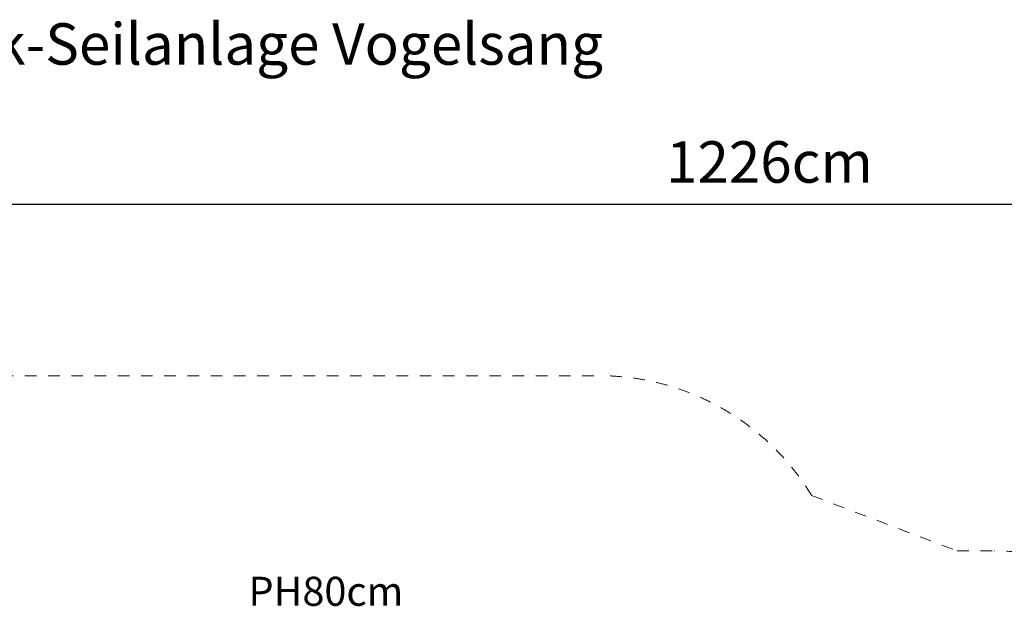
# Model space of a CAD drawing. Units: millimetres. Extents: x 164354 to 178188, y -633790 to -620108.
# Drawn here: x 167339 to 173274, y -623644 to -620108 of the extents above; entities that cross this region are included whole.
import ezdxf

# ---------------------------------------------------------------- set-up
doc = ezdxf.new("R2010")
doc.units = ezdxf.units.MM
doc.header["$LTSCALE"] = 100
doc.linetypes.add('CADWORK_3', pattern=[4, 2, -2])
doc.layers.add('Ech.1_100', color=7, linetype='Continuous')
doc.styles.add('vagrounded lt-z', font='VAGROLN.TTF')
doc.dimstyles.new('ISO-25', dxfattribs={"dimtxt": 2.5, "dimasz": 2.5, "dimexe": 1.25, "dimexo": 0.625, "dimtad": 1, "dimtxsty": 'Standard', "dimcen": 2.5, "dimadec": 0, "dimazin": 0, "dimtfac": 1, "dimtmove": 0, "dimatfit": 3, "dimfxl": 0, "dimarcsym": 0})

# ---------------------------------------------------------------- blocks, each defined once
blk = doc.blocks.new('cw-dimension-symbol3')
at = {"color": 0, "lineweight": -2}
blk.add_line((-1, 0), (1, 0), dxfattribs=at)
blk.add_circle((0, 0), 0.25, dxfattribs=at)
blk = doc.blocks.new('*D68')
at = {"layer": 'Defpoints', "color": 0}
for p in [(165730.1, -621222.8), (165730.1, -621522.8), (177987.7, -621522.8)]:
    blk.add_point(p, dxfattribs=at)
at = {"layer": 'Ech.1_100', "color": 0, "lineweight": -2}
for p, q in [((165730.1, -621522.8), (165730.1, -621022.8)), ((177987.7, -621522.8), (177987.7, -621022.8)), ((177787.7, -621222.8), (165930.1, -621222.8))]:
    blk.add_line(p, q, dxfattribs=at)
at = {"layer": 'Ech.1_100', "color": 0, "lineweight": -2, "xscale": 200, "yscale": 200, "zscale": 200, "rotation": 180}
blk.add_blockref('cw-dimension-symbol3', (165730.1, -621222.8), dxfattribs=at)
at = {"layer": 'Ech.1_100', "color": 0, "lineweight": -2, "xscale": 200, "yscale": 200, "zscale": 200}
blk.add_blockref('cw-dimension-symbol3', (177987.7, -621222.8), dxfattribs=at)
at = {"layer": 'Ech.1_100', "color": 7, "lineweight": 20, "insert": (171858.9, -620997.8), "char_height": 250, "attachment_point": 5, "style": 'vagrounded lt-z'}
blk.add_mtext('1226cm', dxfattribs=at)

msp = doc.modelspace()

# ---------------------------------------------------------------- linework, layer by layer
at = {"layer": 'Ech.1_100', "color": 1, "linetype": 'CADWORK_3', "lineweight": 20, "ltscale": 0.35}
for points in [[(167230.1, -622253.8), (170830.1, -622253.8)], [(172112.8, -622976.2), (172990.9, -623310.3)]]:
    msp.add_lwpolyline(points, dxfattribs=at)
at = {"layer": 'Ech.1_100', "color": 1, "linetype": 'CADWORK_3', "lineweight": 20, "ltscale": 0.35, "flags": 128}
msp.add_lwpolyline([(172990.9, -623310.3), (173215.1, -623310.3)], dxfattribs=at)
at = {"layer": 'Ech.1_100', "color": 1, "linetype": 'CADWORK_3', "lineweight": 20, "ltscale": 0.35}
for centre, start in [((170830.1, -623753.8), 31.22513), ((173215.1, -624810.3), 68.50504)]:
    msp.add_arc(centre, 1500, start, 90, dxfattribs=at)

# ---------------------------------------------------------------- texts
at = {"layer": 'Ech.1_100', "color": 7, "attachment_point": 1, "line_spacing_factor": 1.08}
for s, insert, char_height, width in [('{\\fVAGRounded Lt|b0|i0;\\W1.000000;\\H250.000000;\\C7;08.609.1  Motorik-Seilanlage Vogelsang}', (164662.9, -620129.3), 250, 10467.468), ('{\\fVAGRounded Lt|b0|i0;\\W1.000000;\\H175.000000;\\C7;PH80cm}', (168718.2, -623466), 175, 1618.952)]:
    msp.add_mtext(s, dxfattribs=dict(at, insert=insert, char_height=char_height, width=width))

# ---------------------------------------------------------------- dimensions: what is measured, and where the dimension line sits
at = {"layer": 'Ech.1_100', "color": 7, "lineweight": 20}
dim = msp.add_linear_dim(base=(165730.1, -621222.8), p1=(177987.7, -621522.8), p2=(165730.1, -621522.8), angle=180, text='1226cm', dimstyle='ISO-25', override={"dimtxt": 250, "dimasz": 200, "dimexe": 200, "dimexo": 0, "dimgap": 0, "dimdec": 0, "dimlfac": 1, "dimtxsty": 'vagrounded lt-z', "dimblk": 'cw-dimension-symbol3', "dimclrt": 7, "dimtmove": 2}, dxfattribs=at)
dim.commit()
dim.dimension.update_dxf_attribs({"geometry": '*D68', "text_midpoint": (171858.9, -620997.8), "dimtype": 161})

doc.saveas('drawing.dxf')
